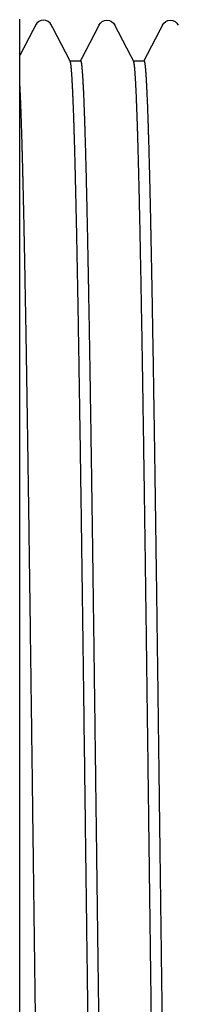
# Model space of a CAD drawing. Units: millimetres. Extents: x -1213 to 2013, y -1673 to 1853.
# Drawn here: x 404 to 410, y -605 to -569 of the extents above; entities that cross this region are included whole.
import ezdxf

# ---------------------------------------------------------------- set-up
doc = ezdxf.new("R2010")
doc.units = ezdxf.units.MM
doc.layers.add('BM_Visible', color=7, linetype='Continuous')

# ---------------------------------------------------------------- blocks, each defined once
blk = doc.blocks.new('*E1')
at = {"layer": 'BM_Visible', "extrusion": (0, -1, 0)}
for p, q in [((569.996, 0, 141.561), (569.996, 0, 171.711)), ((569.996, 0, 171.711), (569.996, 0, 201.861)), ((571.835, 0, 200.336), (572.22, 0, 200.336)), ((574.145, 0, 200.336), (574.53, 0, 200.336))]:
    blk.add_line(p, q, dxfattribs=at)
blk.add_arc((570.865, 201.497), 0.324, 26.6196, 153.3683, dxfattribs=at)
at = {"layer": 'BM_Visible', "extrusion": (0, 1, 0)}
for centre, start, end in [((-573.175, 201.497), 26.6357, 153.3884), ((-575.485, 201.497), 26.6398, 153.3602)]:
    blk.add_arc(centre, 0.324, start, end, dxfattribs=at)
at = {"layer": 'BM_Visible'}
for points, knots in [([(569.996, 0, 199.415), (569.997, 0, 199.396), (569.998, 0, 199.377), (569.999, 0, 199.358), (570.018, 0, 198.98), (570.036, 0, 198.514), (570.054, 0, 197.995), (570.089, 0, 196.808), (570.124, 0, 195.334), (570.142, 0, 194.529), (570.177, 0, 192.791), (570.212, 0, 190.811), (570.23, 0, 189.766), (570.265, 0, 187.575), (570.3, 0, 185.202), (570.318, 0, 183.976), (570.388, 0, 178.937), (570.458, 0, 173.452), (570.511, 0, 169.257), (570.581, 0, 163.796), (570.652, 0, 158.812), (570.669, 0, 157.601), (570.704, 0, 155.263), (570.74, 0, 153.113), (570.757, 0, 152.09), (570.792, 0, 150.158), (570.827, 0, 148.472), (570.845, 0, 147.695), (570.88, 0, 146.279), (570.915, 0, 145.153), (570.933, 0, 144.666), (570.967, 0, 143.88), (571, 0, 143.388), (571.016, 0, 143.22), (571.032, 0, 143.12), (571.049, 0, 143.089)], [2.616678, 2.616678, 2.616678, 2.616678, 2.616678, 2.616678, 2.629681, 2.629681, 2.629681, 2.868743, 2.868743, 2.868743, 3.107805, 3.107805, 3.107805, 3.346867, 3.346867, 3.346867, 3.585929, 3.585929, 3.585929, 4.303115, 4.303115, 4.303115, 4.542177, 4.542177, 4.542177, 4.781239, 4.781239, 4.781239, 5.020301, 5.020301, 5.020301, 5.259363, 5.259363, 5.259363, 5.478409, 5.478409, 5.478409, 5.478409, 5.478409, 5.478409]), ([(572.982, 0, 143.08), (572.982, 0, 143.08), (572.981, 0, 143.08), (572.981, 0, 143.08), (572.963, 0, 143.086), (572.945, 0, 143.178), (572.927, 0, 143.349), (572.892, 0, 143.852), (572.857, 0, 144.674), (572.839, 0, 145.163), (572.804, 0, 146.29), (572.769, 0, 147.708), (572.751, 0, 148.487), (572.716, 0, 150.174), (572.681, 0, 152.108), (572.664, 0, 153.132), (572.628, 0, 155.283), (572.593, 0, 157.622), (572.576, 0, 158.833), (572.505, 0, 163.819), (572.435, 0, 169.281), (572.382, 0, 173.476), (572.312, 0, 178.961), (572.242, 0, 183.998), (572.224, 0, 185.224), (572.189, 0, 187.595), (572.154, 0, 189.785), (572.136, 0, 190.83), (572.101, 0, 192.808), (572.066, 0, 194.544), (572.048, 0, 195.348), (572.013, 0, 196.82), (571.978, 0, 198.004), (571.96, 0, 198.522), (571.925, 0, 199.404), (571.89, 0, 199.969), (571.873, 0, 200.171), (571.855, 0, 200.294), (571.837, 0, 200.332), (571.837, 0, 200.333), (571.836, 0, 200.334), (571.836, 0, 200.334)], [2.386925, 2.386925, 2.386925, 2.386925, 2.386925, 2.386925, 2.392318, 2.392318, 2.392318, 2.63138, 2.63138, 2.63138, 2.870442, 2.870442, 2.870442, 3.109504, 3.109504, 3.109504, 3.348566, 3.348566, 3.348566, 3.587628, 3.587628, 3.587628, 4.304814, 4.304814, 4.304814, 4.543876, 4.543876, 4.543876, 4.782938, 4.782938, 4.782938, 5.022, 5.022, 5.022, 5.261062, 5.261062, 5.261062, 5.500123, 5.500123, 5.500123, 5.503818, 5.503818, 5.503818, 5.503818, 5.503818, 5.503818]), ([(572.213, 0, 200.343), (572.227, 0, 200.343), (572.242, 0, 200.285), (572.257, 0, 200.17), (572.289, 0, 199.792), (572.322, 0, 199.142), (572.339, 0, 198.71), (572.374, 0, 197.693), (572.409, 0, 196.379), (572.427, 0, 195.651), (572.462, 0, 194.06), (572.497, 0, 192.213), (572.515, 0, 191.23), (572.55, 0, 189.155), (572.585, 0, 186.88), (572.603, 0, 185.699), (572.638, 0, 183.258), (572.673, 0, 180.685), (572.691, 0, 179.372), (572.743, 0, 175.371), (572.796, 0, 171.241), (572.831, 0, 168.483), (572.884, 0, 164.416), (572.937, 0, 160.571), (572.954, 0, 159.319), (572.99, 0, 156.89), (573.025, 0, 154.63), (573.042, 0, 153.547), (573.077, 0, 151.488), (573.113, 0, 149.66), (573.13, 0, 148.808), (573.165, 0, 147.237), (573.2, 0, 145.945), (573.218, 0, 145.372), (573.246, 0, 144.577), (573.274, 0, 143.981), (573.285, 0, 143.787), (573.306, 0, 143.454), (573.327, 0, 143.238), (573.337, 0, 143.159), (573.348, 0, 143.109), (573.359, 0, 143.089)], [8.644478, 8.644478, 8.644478, 8.644478, 8.644478, 8.644478, 8.845292, 8.845292, 8.845292, 9.084354, 9.084354, 9.084354, 9.323416, 9.323416, 9.323416, 9.562478, 9.562478, 9.562478, 9.80154, 9.80154, 9.80154, 10.040602, 10.040602, 10.040602, 10.518725, 10.518725, 10.518725, 10.757787, 10.757787, 10.757787, 10.996849, 10.996849, 10.996849, 11.235911, 11.235911, 11.235911, 11.474973, 11.474973, 11.474973, 11.618202, 11.618202, 11.618202, 11.761431, 11.761431, 11.761431, 11.761431, 11.761431, 11.761431]), ([(575.292, 0, 143.08), (575.28, 0, 143.08), (575.269, 0, 143.115), (575.258, 0, 143.185), (575.235, 0, 143.394), (575.212, 0, 143.741), (575.2, 0, 143.948), (575.171, 0, 144.558), (575.142, 0, 145.382), (575.124, 0, 145.956), (575.089, 0, 147.249), (575.054, 0, 148.823), (575.037, 0, 149.676), (575.001, 0, 151.505), (574.966, 0, 153.566), (574.949, 0, 154.649), (574.914, 0, 156.911), (574.878, 0, 159.341), (574.861, 0, 160.593), (574.808, 0, 164.44), (574.755, 0, 168.507), (574.72, 0, 171.265), (574.667, 0, 175.395), (574.615, 0, 179.396), (574.597, 0, 180.708), (574.562, 0, 183.28), (574.527, 0, 185.72), (574.509, 0, 186.901), (574.474, 0, 189.174), (574.439, 0, 191.248), (574.421, 0, 192.229), (574.386, 0, 194.075), (574.351, 0, 195.664), (574.333, 0, 196.391), (574.298, 0, 197.703), (574.263, 0, 198.718), (574.246, 0, 199.149), (574.215, 0, 199.76), (574.185, 0, 200.128), (574.172, 0, 200.241), (574.159, 0, 200.309), (574.146, 0, 200.334)], [8.669965, 8.669965, 8.669965, 8.669965, 8.669965, 8.669965, 8.825944, 8.825944, 8.825944, 8.981924, 8.981924, 8.981924, 9.220986, 9.220986, 9.220986, 9.460048, 9.460048, 9.460048, 9.69911, 9.69911, 9.69911, 9.938172, 9.938172, 9.938172, 10.416296, 10.416296, 10.416296, 10.655358, 10.655358, 10.655358, 10.89442, 10.89442, 10.89442, 11.133482, 11.133482, 11.133482, 11.372543, 11.372543, 11.372543, 11.611605, 11.611605, 11.611605, 11.786932, 11.786932, 11.786932, 11.786932, 11.786932, 11.786932]), ([(574.523, 0, 200.343), (574.532, 0, 200.343), (574.542, 0, 200.317), (574.552, 0, 200.267), (574.579, 0, 200.054), (574.607, 0, 199.645), (574.624, 0, 199.302), (574.659, 0, 198.459), (574.695, 0, 197.31), (574.712, 0, 196.662), (574.747, 0, 195.226), (574.782, 0, 193.52), (574.8, 0, 192.604), (574.835, 0, 190.655), (574.87, 0, 188.489), (574.888, 0, 187.357), (574.923, 0, 185.007), (574.958, 0, 182.504), (574.976, 0, 181.221), (575.029, 0, 177.293), (575.081, 0, 173.188), (575.116, 0, 170.425), (575.169, 0, 166.316), (575.222, 0, 162.381), (575.24, 0, 161.094), (575.275, 0, 158.584), (575.31, 0, 156.224), (575.327, 0, 155.087), (575.363, 0, 152.91), (575.398, 0, 150.949), (575.415, 0, 150.026), (575.45, 0, 148.306), (575.486, 0, 146.854), (575.503, 0, 146.198), (575.547, 0, 144.753), (575.59, 0, 143.777), (575.616, 0, 143.368), (575.643, 0, 143.139), (575.669, 0, 143.089)], [14.927744, 14.927744, 14.927744, 14.927744, 14.927744, 14.927744, 15.060902, 15.060902, 15.060902, 15.299964, 15.299964, 15.299964, 15.539026, 15.539026, 15.539026, 15.778088, 15.778088, 15.778088, 16.01715, 16.01715, 16.01715, 16.256212, 16.256212, 16.256212, 16.734336, 16.734336, 16.734336, 16.973398, 16.973398, 16.973398, 17.21246, 17.21246, 17.21246, 17.451522, 17.451522, 17.451522, 17.690584, 17.690584, 17.690584, 18.044775, 18.044775, 18.044775, 18.044775, 18.044775, 18.044775])]:
    blk.add_open_spline(points, degree=5, knots=knots, dxfattribs=at)
for points, degree in [([(570.575, 0, 201.642), (570.547, 0, 201.588), (570.518, 0, 201.533), (570.49, 0, 201.479), (570.461, 0, 201.424), (570.433, 0, 201.37), (570.405, 0, 201.315), (570.376, 0, 201.261), (570.348, 0, 201.206), (570.319, 0, 201.152), (570.291, 0, 201.097), (570.263, 0, 201.043), (570.234, 0, 200.988), (570.206, 0, 200.934), (570.177, 0, 200.879), (570.149, 0, 200.825), (570.121, 0, 200.77), (570.09, 0, 200.711), (570.059, 0, 200.651), (570.028, 0, 200.591), (569.996, 0, 200.532)], 1), ([(571.836, 0, 200.334), (571.808, 0, 200.389), (571.779, 0, 200.443), (571.751, 0, 200.498), (571.722, 0, 200.552), (571.694, 0, 200.607), (571.666, 0, 200.661), (571.637, 0, 200.716), (571.609, 0, 200.77), (571.581, 0, 200.825), (571.552, 0, 200.879), (571.524, 0, 200.934), (571.495, 0, 200.988), (571.467, 0, 201.043), (571.439, 0, 201.097), (571.41, 0, 201.152), (571.382, 0, 201.206), (571.353, 0, 201.261), (571.325, 0, 201.315), (571.297, 0, 201.37), (571.268, 0, 201.424), (571.24, 0, 201.479), (571.212, 0, 201.533), (571.183, 0, 201.588), (571.155, 0, 201.642)], 1), ([(572.205, 0, 200.336), (572.206, 0, 200.339), (572.208, 0, 200.341), (572.209, 0, 200.342), (572.211, 0, 200.343), (572.213, 0, 200.343)], 5), ([(572.885, 0, 201.642), (572.855, 0, 201.586), (572.826, 0, 201.529), (572.796, 0, 201.472), (572.767, 0, 201.415), (572.737, 0, 201.358), (572.707, 0, 201.302), (572.678, 0, 201.245), (572.648, 0, 201.188), (572.619, 0, 201.131), (572.589, 0, 201.075), (572.56, 0, 201.018), (572.53, 0, 200.961), (572.5, 0, 200.904), (572.471, 0, 200.847), (572.441, 0, 200.791), (572.412, 0, 200.734), (572.382, 0, 200.677), (572.353, 0, 200.62), (572.323, 0, 200.564), (572.293, 0, 200.507), (572.264, 0, 200.45), (572.234, 0, 200.393), (572.205, 0, 200.336)], 1), ([(574.146, 0, 200.334), (574.118, 0, 200.389), (574.089, 0, 200.443), (574.061, 0, 200.498), (574.032, 0, 200.552), (574.004, 0, 200.607), (573.976, 0, 200.661), (573.947, 0, 200.716), (573.919, 0, 200.77), (573.89, 0, 200.825), (573.862, 0, 200.879), (573.834, 0, 200.934), (573.805, 0, 200.988), (573.777, 0, 201.043), (573.749, 0, 201.097), (573.72, 0, 201.152), (573.692, 0, 201.206), (573.663, 0, 201.261), (573.635, 0, 201.315), (573.607, 0, 201.37), (573.578, 0, 201.424), (573.55, 0, 201.479), (573.521, 0, 201.533), (573.493, 0, 201.588), (573.465, 0, 201.642)], 1), ([(574.515, 0, 200.336), (574.517, 0, 200.339), (574.518, 0, 200.341), (574.52, 0, 200.342), (574.521, 0, 200.343), (574.523, 0, 200.343)], 5), ([(575.195, 0, 201.642), (575.165, 0, 201.585), (575.136, 0, 201.529), (575.106, 0, 201.472), (575.077, 0, 201.415), (575.047, 0, 201.358), (575.017, 0, 201.302), (574.988, 0, 201.245), (574.958, 0, 201.188), (574.929, 0, 201.131), (574.899, 0, 201.074), (574.87, 0, 201.018), (574.84, 0, 200.961), (574.81, 0, 200.904), (574.781, 0, 200.847), (574.751, 0, 200.791), (574.722, 0, 200.734), (574.692, 0, 200.677), (574.663, 0, 200.62), (574.633, 0, 200.564), (574.604, 0, 200.507), (574.574, 0, 200.45), (574.544, 0, 200.393), (574.515, 0, 200.336)], 1), ([(575.195, 0, 201.642), (575.195, 0, 201.642), (575.195, 0, 201.642), (575.195, 0, 201.642), (575.195, 0, 201.642), (575.195, 0, 201.642)], 5), ([(575.775, 0, 201.642), (575.775, 0, 201.642), (575.775, 0, 201.642), (575.775, 0, 201.642), (575.775, 0, 201.642), (575.775, 0, 201.642)], 5)]:
    blk.add_open_spline(points, degree=degree, dxfattribs=at)

msp = doc.modelspace()

# ---------------------------------------------------------------- block references
at = {"extrusion": (0, 1, 0), "rotation": 180}
msp.add_blockref('*E1', (166.098, 0, -770.711), dxfattribs=at)

doc.saveas('drawing.dxf')
